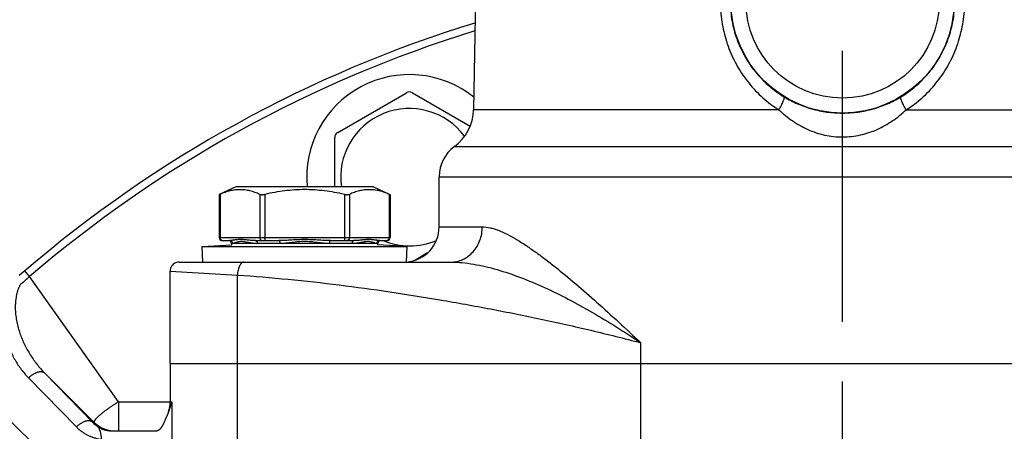
# Model space of a CAD drawing. Units: inches. Extents: x 0.5 to 21.5, y 0.5 to 16.5.
# Drawn here: x 14.7 to 16.4, y 13.6 to 14.3 of the extents above; entities that cross this region are included whole.
import ezdxf

# ---------------------------------------------------------------- set-up
doc = ezdxf.new("R2010")
doc.units = ezdxf.units.IN
doc.header["$LTSCALE"] = 1.21
doc.header["$MEASUREMENT"] = 0
doc.linetypes.add('CENTER', pattern=[0.6, 0.375, -0.075, 0.075, -0.075])
doc.layers.get('0').update_dxf_attribs({"linetype": 'CONTINUOUS'})
doc.layers.add('02___PRT_ALL_AXES', color=7, linetype='CONTINUOUS')
doc.styles.get("Standard").update_dxf_attribs({"font": 'trium.ttf'})
doc.dimstyles.new('DIMSTYLE_1', dxfattribs={"dimtxt": 0.15, "dimasz": 0.1875, "dimexe": 0.0625, "dimexo": 0.0625, "dimgap": 0.075, "dimtad": 0, "dimtih": 1, "dimtoh": 1, "dimdec": 1, "dimlfac": 2, "dimzin": 0, "dimdsep": 46, "dimtxsty": 'STANDARD', "dimblk": '_FILLED', "dimblk1": '_FILLED', "dimblk2": '_FILLED', "dimcen": 0.09, "dimadec": 0, "dimazin": 0, "dimtp": 0.001, "dimtm": 0.001, "dimtfac": 1, "dimtdec": 1, "dimtofl": 0, "dimtmove": 0, "dimatfit": 3, "dimldrblk": '_FILLED', "dimfxl": 1, "dimtolj": 1, "dimtzin": 0, "dimarcsym": 0})

# ---------------------------------------------------------------- blocks, each defined once
blk = doc.blocks.new('_FILLED')
at = {"color": 0, "linetype": 'ByBlock'}
blk.add_solid([(0, 0), (-1, 0.1667), (-1, -0.1667)], dxfattribs=at)
blk = doc.blocks.new('*D9')
at = {"color": 2, "linetype": 'Continuous', "transparency": 16777216}
for p, q in [((16.0831, 15.4107), (12.2594, 15.4107)), ((12.3219, 15.4107), (12.3219, 12.4575)), ((12.3219, 9.2043), (12.3219, 12.1575)), ((14.2899, 9.2043), (12.2594, 9.2043))]:
    blk.add_line(p, q, dxfattribs=at)
at = {"color": 2, "linetype": 'Continuous', "transparency": 16777216, "xscale": 0.1875, "yscale": 0.1875, "zscale": 0.1875}
for p, rotation in [((12.3219, 15.4107), 90), ((12.3219, 9.2043), 270)]:
    blk.add_blockref('_FILLED', p, dxfattribs=dict(at, rotation=rotation))
at = {"color": 2, "linetype": 'Continuous', "transparency": 16777216, "insert": (12.3219, 12.3825), "char_height": 0.15, "width": 0.406667, "attachment_point": 2, "line_spacing_factor": 0.9}
blk.add_mtext('12.4', dxfattribs=at)

msp = doc.modelspace()

# ---------------------------------------------------------------- linework, layer by layer
at = {"color": 7, "linetype": 'Continuous'}
for p, q in [((15.5126, 14.7373), (15.5026, 14.1604)), ((15.2755, 14.1227), (15.3905, 14.1891)), ((15.4005, 14.1891), (15.4971, 14.1333)), ((16.0137, 14.1604), (15.5026, 14.1604)), ((16.2266, 14.1604), (16.7378, 14.1604)), ((15.2705, 14.0315), (15.2705, 14.114)), ((15.4707, 14.0988), (16.7696, 14.0988)), ((15.4452, 13.9645), (15.4452, 14.0484)), ((15.4452, 14.0484), (16.7952, 14.0484)), ((15.1052, 14.0315), (15.0774, 14.0184)), ((15.3352, 14.0315), (15.1052, 14.0315)), ((15.3352, 14.0315), (15.3616, 14.019)), ((15.0774, 14.0184), (15.0787, 14.0189)), ((15.0774, 14.0184), (15.0774, 13.9465)), ((15.0787, 14.0189), (15.0787, 13.9465)), ((15.1451, 14.0189), (15.1451, 13.9465)), ((15.1538, 14.0189), (15.1538, 13.9415)), ((15.2866, 14.0189), (15.2866, 13.9415)), ((15.2952, 14.0189), (15.2952, 13.9465)), ((15.3616, 14.0189), (15.3616, 13.9465)), ((15.3616, 14.0189), (15.363, 14.0184)), ((15.363, 14.0184), (15.363, 13.9465)), ((15.4452, 13.9645), (15.5174, 13.9645)), ((15.0774, 13.9465), (15.363, 13.9465)), ((15.0824, 13.9415), (15.0947, 13.9415)), ((15.1378, 13.9415), (15.1771, 13.9415)), ((15.2633, 13.9415), (15.3025, 13.9415)), ((15.3456, 13.9415), (15.358, 13.9415)), ((15.3427, 13.9365), (15.0977, 13.9365)), ((15.0102, 13.9055), (15.4648, 13.9055)), ((15.4257, 13.9208), (15.4043, 13.9084)), ((14.7518, 13.8908), (14.749, 13.8884)), ((14.76, 13.8813), (14.7518, 13.8908)), ((14.9952, 13.8905), (15.1077, 13.8838)), ((14.749, 13.8884), (14.7426, 13.8828)), ((14.9086, 13.6715), (14.76, 13.8813)), ((15.1077, 13.5762), (15.1077, 13.8838)), ((15.7827, 13.583), (15.7827, 13.7704)), ((14.9952, 13.7355), (14.9952, 13.6715)), ((14.9952, 13.7355), (17.2452, 13.7355)), ((14.7581, 13.7117), (14.8382, 13.6297)), ((14.868, 13.6372), (14.7855, 13.7193)), ((14.7855, 13.7193), (14.8656, 13.6372)), ((14.9086, 13.6715), (14.9086, 13.623)), ((14.9086, 13.6715), (14.9981, 13.6715)), ((14.9981, 13.6715), (14.9922, 13.6547)), ((14.9981, 13.6715), (14.9981, 13.5739)), ((15.0746, 13.3005), (14.718, 13.6488)), ((14.868, 13.6372), (14.8656, 13.6372)), ((14.8963, 13.623), (14.9731, 13.623))]:
    msp.add_line(p, q, dxfattribs=at)
msp.add_lwpolyline([(15.0102, 13.9055), (15.008, 13.9054), (15.0059, 13.9049), (15.0039, 13.9042), (15.002, 13.9031), (15.0003, 13.9018), (14.9988, 13.9003), (14.9975, 13.8986), (14.9965, 13.8967), (14.9957, 13.8947), (14.9953, 13.8925), (14.9952, 13.8905)], dxfattribs=at)
for radius in [0.1868, 0.1618]:
    msp.add_circle((16.1202, 14.3418), radius, dxfattribs=at)
for centre, radius, start, end in [((16.1202, 12.298), 2.0998, 107.0326, 130.666), ((16.1202, 12.298), 2.0873, 107.1443, 130.666), ((15.3955, 14.1804), 0.01, 60, 120), ((15.3955, 14.0476), 0.115, 36.5499, 188.0697), ((15.4246, 14.1617), 0.078, 306.2546, 359), ((15.2805, 14.114), 0.01, 120, 180), ((15.5077, 14.0484), 0.0625, 126.2546, 180), ((15.3862, 13.9645), 0.059, 274.0827, 360), ((15.0824, 13.9465), 0.005, 180, 270), ((15.083, 13.9452), 0.00374, 263.038, 269.9812), ((15.0927, 13.9365), 0.005, 0, 84), ((15.3477, 13.9365), 0.005, 96, 180), ((15.3955, 14.0476), 0.115, 247.3969, 293.1122), ((15.3573, 13.9452), 0.00374, 270.0188, 276.962), ((15.358, 13.9465), 0.005, 270, 360), ((15.1027, 13.9365), 0.005, 180, 204.214), ((15.3377, 13.9365), 0.005, 335.786, 360), ((15.3955, 13.9148), 0.01, 240, 244.7506), ((18.5512, 9.5743), 5.7379, 131.35551, 131.5772), ((14.9467, 13.6715), 0.0485, 339.8026, 360), ((14.8992, 13.6696), 0.0466, 223.9654, 236.6877), ((14.9023, 13.6715), 0.0485, 224.9802, 269.9983)]:
    msp.add_arc(centre, radius, start, end, dxfattribs=at)
msp.add_ellipse((14.8963, 13.6715), major_axis=(0, 0.0485), ratio=0.868885, start_param=-3.709754, end_param=-3.141593, dxfattribs=at)
for points, knots in [([(16.1202, 14.5536), (16.1088, 14.5536), (16.0861, 14.5516), (16.0531, 14.5429), (16.0221, 14.5287), (15.9941, 14.5096), (15.9696, 14.4862), (15.9491, 14.4592), (15.9331, 14.4293), (15.922, 14.397), (15.9159, 14.3634), (15.9152, 14.3292), (15.9197, 14.2954), (15.9294, 14.2628), (15.9439, 14.2322), (15.963, 14.2043), (15.9863, 14.1799), (16.0042, 14.1663), (16.0137, 14.1604)], [0, 0, 0, 0, 0.062923, 0.125732, 0.188272, 0.250605, 0.312835, 0.375118, 0.437588, 0.500306, 0.563216, 0.626183, 0.689022, 0.751601, 0.813878, 0.875919, 0.937933, 1, 1, 1, 1]), ([(16.2266, 14.1604), (16.2361, 14.1663), (16.254, 14.1799), (16.2773, 14.2043), (16.2964, 14.2322), (16.311, 14.2628), (16.3206, 14.2954), (16.3252, 14.3292), (16.3244, 14.3634), (16.3184, 14.397), (16.3072, 14.4293), (16.2912, 14.4592), (16.2708, 14.4862), (16.2463, 14.5096), (16.2182, 14.5287), (16.1873, 14.5429), (16.1543, 14.5516), (16.1315, 14.5536), (16.1202, 14.5536)], [0, 0, 0, 0, 0.062067, 0.12408, 0.186122, 0.248399, 0.310978, 0.373816, 0.436783, 0.499693, 0.562411, 0.624881, 0.687164, 0.749394, 0.811727, 0.874266, 0.937077, 1, 1, 1, 1]), ([(16.1202, 14.529), (16.11, 14.529), (16.0895, 14.5274), (16.0598, 14.52), (16.0317, 14.5079), (16.0061, 14.4915), (15.9835, 14.4713), (15.9643, 14.4478), (15.9492, 14.4213), (15.9386, 14.3926), (15.9327, 14.3625), (15.9318, 14.3317), (15.936, 14.3013), (15.945, 14.2722), (15.9586, 14.245), (15.9762, 14.2205), (15.9976, 14.1991), (16.0139, 14.1873), (16.0225, 14.1821)], [0, 0, 0, 0, 0.063076, 0.126001, 0.188585, 0.250885, 0.313028, 0.375213, 0.437633, 0.500392, 0.56343, 0.626562, 0.68952, 0.752118, 0.814307, 0.876191, 0.938044, 1, 1, 1, 1]), ([(16.2179, 14.1821), (16.2265, 14.1873), (16.2428, 14.1991), (16.2641, 14.2205), (16.2817, 14.245), (16.2953, 14.2722), (16.3043, 14.3013), (16.3085, 14.3317), (16.3076, 14.3625), (16.3018, 14.3926), (16.2911, 14.4213), (16.276, 14.4478), (16.2569, 14.4713), (16.2342, 14.4915), (16.2086, 14.5079), (16.1806, 14.52), (16.1508, 14.5274), (16.1304, 14.529), (16.1202, 14.529)], [0, 0, 0, 0, 0.061956, 0.123809, 0.185693, 0.247882, 0.310479, 0.373437, 0.43657, 0.499607, 0.562366, 0.624786, 0.686971, 0.749114, 0.811413, 0.873998, 0.936923, 1, 1, 1, 1]), ([(16.0137, 14.1604), (16.0152, 14.1629), (16.0179, 14.1677), (16.0206, 14.1735), (16.022, 14.1771), (16.0225, 14.1787), (16.0227, 14.1797), (16.0228, 14.1806), (16.0228, 14.1814), (16.0227, 14.1819), (16.0225, 14.1821)], [0, 0, 0, 0, 0.371748, 0.68537, 0.806819, 0.857049, 0.899849, 0.935179, 0.963192, 1, 1, 1, 1]), ([(16.0225, 14.1821), (16.0297, 14.1777), (16.0448, 14.1699), (16.069, 14.1614), (16.0942, 14.1561), (16.1115, 14.155), (16.1202, 14.155)], [0, 0, 0, 0, 0.248755, 0.495578, 0.745472, 1, 1, 1, 1]), ([(16.1202, 14.155), (16.1289, 14.155), (16.1461, 14.1561), (16.1714, 14.1614), (16.1955, 14.1699), (16.2106, 14.1777), (16.2179, 14.1821)], [0, 0, 0, 0, 0.254445, 0.504343, 0.751177, 1, 1, 1, 1]), ([(16.2266, 14.1604), (16.2251, 14.1629), (16.2225, 14.1677), (16.2197, 14.1735), (16.2183, 14.1771), (16.2179, 14.1787), (16.2176, 14.1797), (16.2175, 14.1806), (16.2175, 14.1814), (16.2176, 14.1819), (16.2179, 14.1821)], [0, 0, 0, 0, 0.371749, 0.685372, 0.806821, 0.857052, 0.899851, 0.935182, 0.963194, 1, 1, 1, 1]), ([(16.0137, 14.1604), (16.021, 14.1536), (16.0362, 14.1412), (16.0577, 14.129), (16.0759, 14.1219), (16.0951, 14.1166), (16.1101, 14.115), (16.1202, 14.115)], [0, 0, 0, 0, 0.250496, 0.496816, 0.620475, 0.745505, 1, 1, 1, 1]), ([(16.1202, 14.115), (16.1302, 14.115), (16.1501, 14.1172), (16.1784, 14.1266), (16.2041, 14.1412), (16.2194, 14.1536), (16.2266, 14.1604)], [0, 0, 0, 0, 0.254435, 0.502894, 0.749329, 1, 1, 1, 1]), ([(15.1451, 14.0189), (15.1424, 14.0201), (15.137, 14.0223), (15.1287, 14.0248), (15.1203, 14.0264), (15.1119, 14.0269), (15.1035, 14.0264), (15.0951, 14.0248), (15.0868, 14.0223), (15.0814, 14.0201), (15.0787, 14.0189)], [0, 0, 0, 0, 0.128681, 0.254494, 0.377932, 0.5, 0.622068, 0.745506, 0.871319, 1, 1, 1, 1]), ([(15.2202, 14.0268), (15.2146, 14.0268), (15.2034, 14.0264), (15.1867, 14.0248), (15.1702, 14.0224), (15.1592, 14.0202), (15.1538, 14.0189)], [0, 0, 0, 0, 0.249997, 0.499994, 0.749995, 1, 1, 1, 1]), ([(15.2866, 14.0189), (15.2811, 14.0202), (15.2702, 14.0224), (15.2536, 14.0248), (15.2369, 14.0264), (15.2257, 14.0268), (15.2202, 14.0268)], [0, 0, 0, 0, 0.250005, 0.500006, 0.750003, 1, 1, 1, 1]), ([(15.3616, 14.0189), (15.3589, 14.0201), (15.3535, 14.0223), (15.3452, 14.0248), (15.3368, 14.0264), (15.3284, 14.0269), (15.32, 14.0264), (15.3116, 14.0248), (15.3033, 14.0223), (15.2979, 14.0201), (15.2952, 14.0189)], [0, 0, 0, 0, 0.128681, 0.254494, 0.377932, 0.5, 0.622068, 0.745506, 0.871319, 1, 1, 1, 1]), ([(15.1451, 14.0189), (15.1453, 14.0188), (15.1459, 14.0187), (15.1467, 14.0185), (15.1477, 14.0184), (15.1488, 14.0183), (15.15, 14.0184), (15.1517, 14.0185), (15.1529, 14.0188), (15.1538, 14.0189)], [0, 0, 0, 0, 0.086759, 0.187036, 0.30029, 0.425205, 0.560035, 0.702546, 1, 1, 1, 1]), ([(15.2866, 14.0189), (15.2874, 14.0188), (15.2887, 14.0185), (15.2904, 14.0184), (15.2915, 14.0183), (15.2926, 14.0184), (15.2936, 14.0185), (15.2945, 14.0187), (15.295, 14.0188), (15.2952, 14.0189)], [0, 0, 0, 0, 0.297443, 0.439946, 0.574773, 0.699693, 0.812956, 0.913238, 1, 1, 1, 1]), ([(15.4648, 13.9055), (15.4682, 13.9055), (15.4752, 13.9063), (15.4851, 13.9097), (15.4943, 13.9152), (15.5023, 13.9226), (15.5089, 13.9316), (15.5138, 13.9419), (15.5168, 13.953), (15.5174, 13.9607), (15.5174, 13.9645)], [0, 0, 0, 0, 0.117747, 0.237059, 0.358244, 0.481898, 0.608305, 0.737333, 0.868425, 1, 1, 1, 1]), ([(15.5174, 13.9645), (15.5218, 13.9645), (15.5285, 13.9636), (15.5374, 13.9612), (15.547, 13.9578), (15.5594, 13.9522), (15.5744, 13.9438), (15.59, 13.9339), (15.6061, 13.9228), (15.6226, 13.9106), (15.6454, 13.8928), (15.6745, 13.8687), (15.7099, 13.8377), (15.7462, 13.8048), (15.7704, 13.782), (15.7827, 13.7704)], [0, 0, 0, 0, 0.039364, 0.060626, 0.082976, 0.1309, 0.182889, 0.238527, 0.2974, 0.359127, 0.423371, 0.558278, 0.700245, 0.847851, 1, 1, 1, 1]), ([(15.0787, 13.9465), (15.0787, 13.9459), (15.0789, 13.9447), (15.0796, 13.9434), (15.0804, 13.9425), (15.0811, 13.942), (15.0818, 13.9417), (15.0823, 13.9416), (15.0826, 13.9415)], [0, 0, 0, 0, 0.264462, 0.520744, 0.644771, 0.765562, 0.88369, 1, 1, 1, 1]), ([(15.1378, 13.9415), (15.1366, 13.9415), (15.1344, 13.9416), (15.13, 13.9418), (15.1257, 13.9423), (15.1216, 13.9427), (15.1186, 13.943), (15.1158, 13.9431), (15.113, 13.9432), (15.1104, 13.9431), (15.1078, 13.943), (15.1054, 13.9427), (15.103, 13.9424), (15.1008, 13.9421), (15.0987, 13.9418), (15.0966, 13.9416), (15.0953, 13.9415), (15.0947, 13.9415)], [0, 0, 0, 0, 0.079682, 0.157142, 0.305488, 0.37632, 0.444844, 0.511006, 0.574806, 0.636301, 0.695558, 0.752586, 0.807305, 0.859575, 0.909221, 0.956069, 1, 1, 1, 1]), ([(15.0947, 13.9415), (15.0953, 13.9415), (15.0966, 13.9412), (15.0983, 13.9401), (15.0994, 13.9385), (15.0996, 13.9371), (15.0996, 13.9365)], [0, 0, 0, 0, 0.248139, 0.497373, 0.748145, 1, 1, 1, 1]), ([(15.141, 13.9365), (15.1397, 13.9365), (15.1371, 13.9366), (15.1333, 13.937), (15.1297, 13.9376), (15.1262, 13.9382), (15.1229, 13.9388), (15.1198, 13.9394), (15.1169, 13.9398), (15.1141, 13.9399), (15.1116, 13.9398), (15.1092, 13.9394), (15.1071, 13.9389), (15.1052, 13.9382), (15.1035, 13.9376), (15.1022, 13.9371), (15.1013, 13.9368), (15.1007, 13.9366), (15.1001, 13.9365), (15.0998, 13.9365), (15.0996, 13.9365)], [0, 0, 0, 0, 0.094247, 0.185013, 0.272206, 0.355641, 0.435022, 0.509977, 0.580159, 0.645431, 0.706003, 0.76225, 0.814364, 0.862182, 0.905252, 0.942956, 0.959589, 0.974648, 0.988102, 1, 1, 1, 1]), ([(15.1378, 13.9415), (15.138, 13.9415), (15.1384, 13.9414), (15.1391, 13.9411), (15.1396, 13.9407), (15.1401, 13.94), (15.1405, 13.9393), (15.1408, 13.9384), (15.141, 13.9375), (15.141, 13.9368), (15.141, 13.9365)], [0, 0, 0, 0, 0.097468, 0.200184, 0.311284, 0.432438, 0.563738, 0.703885, 0.850589, 1, 1, 1, 1]), ([(15.1451, 13.9465), (15.1451, 13.9458), (15.1453, 13.9449), (15.1458, 13.9437), (15.1464, 13.9429), (15.147, 13.9423), (15.1478, 13.9418), (15.1486, 13.9416), (15.1492, 13.9415), (15.1494, 13.9415)], [0, 0, 0, 0, 0.26534, 0.395479, 0.522483, 0.646004, 0.766196, 0.883918, 1, 1, 1, 1]), ([(15.2633, 13.9415), (15.2615, 13.9415), (15.2579, 13.9416), (15.2507, 13.9418), (15.2418, 13.9424), (15.2328, 13.9429), (15.2256, 13.9431), (15.2202, 13.9432), (15.2148, 13.9431), (15.2075, 13.9429), (15.1986, 13.9424), (15.1896, 13.9418), (15.1824, 13.9416), (15.1789, 13.9415), (15.1771, 13.9415)], [0, 0, 0, 0, 0.061958, 0.124144, 0.249039, 0.374405, 0.437189, 0.500001, 0.562812, 0.625596, 0.750962, 0.875857, 0.938042, 1, 1, 1, 1]), ([(15.1771, 13.9415), (15.1771, 13.9415), (15.1773, 13.9415), (15.1774, 13.9414), (15.1776, 13.9413), (15.1777, 13.9411), (15.1779, 13.9409), (15.1781, 13.9405), (15.1783, 13.94), (15.1785, 13.9392), (15.1787, 13.9384), (15.1788, 13.9375), (15.1788, 13.9368), (15.1788, 13.9365)], [0, 0, 0, 0, 0.029894, 0.062015, 0.097945, 0.138737, 0.185012, 0.236964, 0.357463, 0.498378, 0.655946, 0.825364, 1, 1, 1, 1]), ([(15.2616, 13.9365), (15.2599, 13.9365), (15.2565, 13.9366), (15.2497, 13.9372), (15.2429, 13.938), (15.236, 13.9389), (15.2307, 13.9394), (15.2255, 13.9398), (15.2202, 13.9399), (15.2149, 13.9398), (15.2096, 13.9394), (15.2044, 13.9389), (15.1975, 13.938), (15.1906, 13.9372), (15.1838, 13.9366), (15.1804, 13.9365), (15.1788, 13.9365)], [0, 0, 0, 0, 0.060451, 0.121733, 0.246276, 0.309303, 0.372675, 0.43628, 0.500002, 0.563724, 0.627328, 0.690701, 0.753728, 0.878271, 0.93955, 1, 1, 1, 1]), ([(15.2633, 13.9415), (15.2632, 13.9415), (15.2631, 13.9415), (15.2629, 13.9414), (15.2628, 13.9413), (15.2626, 13.9411), (15.2624, 13.9409), (15.2622, 13.9405), (15.262, 13.94), (15.2618, 13.9392), (15.2617, 13.9384), (15.2616, 13.9375), (15.2616, 13.9368), (15.2616, 13.9365)], [0, 0, 0, 0, 0.029892, 0.062011, 0.09794, 0.138731, 0.185006, 0.236958, 0.357457, 0.498374, 0.655943, 0.825362, 1, 1, 1, 1]), ([(15.2952, 13.9465), (15.2952, 13.9458), (15.2951, 13.9449), (15.2945, 13.9437), (15.294, 13.9429), (15.2933, 13.9423), (15.2926, 13.9418), (15.2917, 13.9416), (15.2912, 13.9415), (15.2909, 13.9415)], [0, 0, 0, 0, 0.26534, 0.395479, 0.522483, 0.646004, 0.766196, 0.883918, 1, 1, 1, 1]), ([(15.3025, 13.9415), (15.3023, 13.9415), (15.3019, 13.9414), (15.3013, 13.9411), (15.3007, 13.9407), (15.3002, 13.94), (15.2998, 13.9393), (15.2995, 13.9384), (15.2994, 13.9375), (15.2993, 13.9368), (15.2993, 13.9365)], [0, 0, 0, 0, 0.097466, 0.200181, 0.311281, 0.432435, 0.563735, 0.703883, 0.850588, 1, 1, 1, 1]), ([(15.3407, 13.9365), (15.3405, 13.9365), (15.3402, 13.9365), (15.3396, 13.9366), (15.339, 13.9368), (15.3381, 13.9371), (15.3368, 13.9376), (15.3351, 13.9382), (15.3332, 13.9389), (15.3311, 13.9394), (15.3287, 13.9398), (15.3262, 13.9399), (15.3234, 13.9398), (15.3205, 13.9394), (15.3174, 13.9388), (15.3141, 13.9382), (15.3107, 13.9376), (15.307, 13.937), (15.3032, 13.9366), (15.3006, 13.9365), (15.2993, 13.9365)], [0, 0, 0, 0, 0.011897, 0.025349, 0.040406, 0.057038, 0.094742, 0.137811, 0.185628, 0.237742, 0.293991, 0.354564, 0.419837, 0.49002, 0.564976, 0.644357, 0.727794, 0.814989, 0.905755, 1, 1, 1, 1]), ([(15.3456, 13.9415), (15.345, 13.9415), (15.3437, 13.9416), (15.3417, 13.9418), (15.3396, 13.9421), (15.3373, 13.9424), (15.335, 13.9427), (15.3325, 13.943), (15.33, 13.9431), (15.3273, 13.9432), (15.3245, 13.9431), (15.3217, 13.943), (15.3187, 13.9427), (15.3146, 13.9423), (15.3104, 13.9418), (15.306, 13.9416), (15.3037, 13.9415), (15.3025, 13.9415)], [0, 0, 0, 0, 0.04393, 0.090777, 0.140423, 0.192692, 0.247412, 0.30444, 0.363697, 0.425193, 0.488993, 0.555155, 0.623679, 0.694511, 0.842858, 0.920319, 1, 1, 1, 1]), ([(15.3456, 13.9415), (15.345, 13.9415), (15.3437, 13.9412), (15.3421, 13.9401), (15.341, 13.9385), (15.3407, 13.9371), (15.3407, 13.9365)], [0, 0, 0, 0, 0.248139, 0.497373, 0.748145, 1, 1, 1, 1]), ([(15.3616, 13.9465), (15.3616, 13.9459), (15.3614, 13.9447), (15.3607, 13.9434), (15.3599, 13.9425), (15.3593, 13.942), (15.3585, 13.9417), (15.358, 13.9416), (15.3577, 13.9415)], [0, 0, 0, 0, 0.264462, 0.520744, 0.644771, 0.765562, 0.88369, 1, 1, 1, 1]), ([(15.1185, 13.9055), (15.1179, 13.9055), (15.1165, 13.9052), (15.1145, 13.9039), (15.1128, 13.9018), (15.1112, 13.8991), (15.1098, 13.8958), (15.1088, 13.8921), (15.108, 13.888), (15.1077, 13.8852), (15.1077, 13.8838)], [0, 0, 0, 0, 0.075602, 0.162785, 0.266515, 0.38784, 0.525434, 0.676292, 0.836386, 1, 1, 1, 1]), ([(15.4648, 13.9055), (15.4711, 13.9055), (15.4839, 13.9049), (15.5032, 13.9022), (15.5226, 13.8982), (15.549, 13.8913), (15.5821, 13.88), (15.6219, 13.8632), (15.6619, 13.8435), (15.7163, 13.8135), (15.7562, 13.7882), (15.7827, 13.7704)], [0, 0, 0, 0, 0.054492, 0.110069, 0.166769, 0.224605, 0.343629, 0.467056, 0.594676, 0.726238, 1, 1, 1, 1]), ([(15.1077, 13.8838), (15.1361, 13.8819), (15.1929, 13.8771), (15.2778, 13.8677), (15.3626, 13.8561), (15.433, 13.8448), (15.4893, 13.8349), (15.5455, 13.8245), (15.6156, 13.8104), (15.6994, 13.7916), (15.755, 13.7777), (15.7827, 13.7704)], [0, 0, 0, 0, 0.124637, 0.249357, 0.374173, 0.499092, 0.561592, 0.624119, 0.749261, 0.874544, 1, 1, 1, 1]), ([(14.7219, 13.8573), (14.7213, 13.8556), (14.7201, 13.8522), (14.7187, 13.8471), (14.7175, 13.8419), (14.7163, 13.8351), (14.7155, 13.8282), (14.7151, 13.8213), (14.715, 13.8146), (14.7154, 13.8062), (14.7163, 13.7979), (14.7174, 13.7914), (14.7186, 13.7849), (14.7206, 13.777), (14.7235, 13.7678), (14.727, 13.7588), (14.731, 13.7501), (14.7354, 13.7417), (14.7404, 13.7336), (14.7458, 13.7259), (14.7517, 13.7186), (14.7559, 13.7139), (14.7581, 13.7117)], [0, 0, 0, 0, 0.034126, 0.067967, 0.101527, 0.134818, 0.20062, 0.233169, 0.265495, 0.329513, 0.392779, 0.42416, 0.455384, 0.517389, 0.578873, 0.639902, 0.700538, 0.760844, 0.820878, 0.880704, 0.940388, 1, 1, 1, 1]), ([(14.7433, 13.8666), (14.7426, 13.865), (14.7412, 13.8617), (14.7395, 13.8566), (14.7382, 13.8515), (14.7368, 13.8446), (14.7361, 13.8377), (14.7359, 13.8308), (14.736, 13.8256), (14.7363, 13.8205), (14.7368, 13.8154), (14.7376, 13.8104), (14.7388, 13.8038), (14.7407, 13.7956), (14.7437, 13.7861), (14.7473, 13.7767), (14.7513, 13.7677), (14.7559, 13.7588), (14.761, 13.7503), (14.7665, 13.742), (14.7724, 13.7341), (14.7787, 13.7265), (14.7832, 13.7216), (14.7855, 13.7193)], [0, 0, 0, 0, 0.033285, 0.066311, 0.099084, 0.131618, 0.196011, 0.227931, 0.259683, 0.291283, 0.322746, 0.354088, 0.385321, 0.447496, 0.509365, 0.570997, 0.632452, 0.69378, 0.755028, 0.816236, 0.877442, 0.938685, 1, 1, 1, 1]), ([(14.7855, 13.7193), (14.7854, 13.7194), (14.785, 13.7197), (14.7845, 13.7201), (14.7839, 13.7205), (14.7833, 13.7208), (14.7826, 13.7211), (14.7816, 13.7214), (14.7804, 13.7216), (14.7788, 13.7218), (14.777, 13.7217), (14.7752, 13.7214), (14.7734, 13.721), (14.7715, 13.7204), (14.7695, 13.7196), (14.7675, 13.7186), (14.7656, 13.7175), (14.7636, 13.7163), (14.7617, 13.7149), (14.7599, 13.7133), (14.7587, 13.7122), (14.7581, 13.7117)], [0, 0, 0, 0, 0.022003, 0.044164, 0.06659, 0.089382, 0.112631, 0.13642, 0.18587, 0.238213, 0.29373, 0.352548, 0.41466, 0.479949, 0.548201, 0.619126, 0.692373, 0.767539, 0.844182, 0.921832, 1, 1, 1, 1]), ([(14.9086, 13.6715), (14.9078, 13.6711), (14.9064, 13.6702), (14.9034, 13.6683), (14.8999, 13.666), (14.8957, 13.6632), (14.8917, 13.6604), (14.8879, 13.6576), (14.8849, 13.6554), (14.8826, 13.6536), (14.881, 13.6523), (14.8794, 13.6511), (14.878, 13.6499), (14.8766, 13.6487), (14.8753, 13.6476), (14.8741, 13.6465), (14.873, 13.6455), (14.8721, 13.6445), (14.8712, 13.6435), (14.8704, 13.6426), (14.8698, 13.6419), (14.8693, 13.6414), (14.8691, 13.641), (14.8688, 13.6406), (14.8686, 13.6403), (14.8684, 13.6399), (14.8682, 13.6396), (14.8681, 13.6393), (14.868, 13.639), (14.8679, 13.6387), (14.8678, 13.6385), (14.8678, 13.6383), (14.8678, 13.6381), (14.8678, 13.638), (14.8678, 13.6378), (14.8678, 13.6376), (14.8679, 13.6374), (14.868, 13.6373), (14.868, 13.6372)], [0, 0, 0, 0, 0.047962, 0.09581, 0.190699, 0.283759, 0.3741, 0.460862, 0.54322, 0.582505, 0.620401, 0.656822, 0.691683, 0.724904, 0.756411, 0.786135, 0.814013, 0.839988, 0.864013, 0.886047, 0.906063, 0.91531, 0.924049, 0.932281, 0.94001, 0.94724, 0.953979, 0.960239, 0.966034, 0.971384, 0.976317, 0.980868, 0.983016, 0.985087, 0.989029, 0.992769, 0.996394, 1, 1, 1, 1]), ([(14.5361, 13.6573), (14.5438, 13.651), (14.5591, 13.6383), (14.5783, 13.6224), (14.5935, 13.6096), (14.6049, 13.6), (14.6164, 13.5903), (14.6277, 13.5807), (14.6391, 13.571), (14.6542, 13.558), (14.6731, 13.5418), (14.6957, 13.5223), (14.7257, 13.4961), (14.7632, 13.4633), (14.808, 13.4238), (14.8527, 13.3843), (14.8826, 13.3579), (14.8975, 13.3448)], [0, 0, 0, 0, 0.0625, 0.125, 0.15625, 0.1875, 0.21875, 0.25, 0.28125, 0.3125, 0.375, 0.4375, 0.5, 0.625, 0.75, 0.875, 1, 1, 1, 1]), ([(14.9922, 13.6547), (14.9918, 13.6537), (14.991, 13.6517), (14.9899, 13.6487), (14.9887, 13.6458), (14.9876, 13.643), (14.9864, 13.6403), (14.9852, 13.6377), (14.9843, 13.6356), (14.9835, 13.6341), (14.9829, 13.633), (14.9823, 13.6319), (14.9817, 13.6309), (14.9811, 13.6299), (14.9805, 13.629), (14.9799, 13.6281), (14.9792, 13.6273), (14.9786, 13.6265), (14.978, 13.6258), (14.9774, 13.6252), (14.9768, 13.6247), (14.9762, 13.6242), (14.9756, 13.6238), (14.9749, 13.6235), (14.9743, 13.6232), (14.9738, 13.6231), (14.9734, 13.623), (14.9732, 13.623), (14.9731, 13.623)], [0, 0, 0, 0, 0.08576, 0.169808, 0.251848, 0.331576, 0.408676, 0.482822, 0.55368, 0.587771, 0.620912, 0.653059, 0.684171, 0.714207, 0.743125, 0.770891, 0.79747, 0.822834, 0.846965, 0.869855, 0.89151, 0.911962, 0.931271, 0.949539, 0.966921, 0.983638, 0.991843, 1, 1, 1, 1]), ([(14.8656, 13.6372), (14.8655, 13.6374), (14.8651, 13.6377), (14.8646, 13.6381), (14.864, 13.6385), (14.8634, 13.6388), (14.8627, 13.6391), (14.8617, 13.6394), (14.8605, 13.6396), (14.8589, 13.6397), (14.8571, 13.6397), (14.8553, 13.6394), (14.8535, 13.639), (14.8516, 13.6384), (14.8496, 13.6376), (14.8476, 13.6366), (14.8457, 13.6355), (14.8437, 13.6342), (14.8418, 13.6328), (14.84, 13.6313), (14.8388, 13.6302), (14.8382, 13.6297)], [0, 0, 0, 0, 0.022003, 0.044165, 0.066593, 0.089385, 0.112635, 0.136424, 0.185874, 0.238217, 0.293733, 0.35255, 0.414661, 0.479948, 0.548199, 0.619123, 0.69237, 0.767535, 0.844178, 0.92183, 1, 1, 1, 1]), ([(14.8382, 13.6297), (14.8396, 13.6283), (14.8424, 13.6256), (14.847, 13.622), (14.8518, 13.6187), (14.857, 13.6158), (14.8624, 13.6134), (14.8681, 13.6114), (14.874, 13.6098), (14.878, 13.6091), (14.88, 13.6088)], [0, 0, 0, 0, 0.12218, 0.244641, 0.367644, 0.491455, 0.616337, 0.742555, 0.870362, 1, 1, 1, 1]), ([(14.8736, 13.6307), (14.8737, 13.6306), (14.8738, 13.6305), (14.8741, 13.6302), (14.8743, 13.63), (14.8745, 13.6297), (14.8748, 13.6294), (14.875, 13.629), (14.8752, 13.6287), (14.8755, 13.6281), (14.8759, 13.6274), (14.8764, 13.6264), (14.8768, 13.6253), (14.8772, 13.6241), (14.8777, 13.6227), (14.8781, 13.6212), (14.8785, 13.6196), (14.8788, 13.6178), (14.8792, 13.6158), (14.8795, 13.6136), (14.8798, 13.6113), (14.88, 13.6097), (14.88, 13.6088)], [0, 0, 0, 0, 0.013093, 0.027098, 0.042038, 0.057925, 0.07477, 0.092579, 0.111364, 0.131137, 0.173714, 0.2205, 0.271753, 0.327801, 0.389036, 0.455908, 0.5289, 0.608506, 0.695178, 0.789267, 0.890926, 1, 1, 1, 1])]:
    msp.add_open_spline(points, degree=3, knots=knots, dxfattribs=at)
at = {"layer": '02___PRT_ALL_AXES', "color": 5, "linetype": 'CENTER'}
msp.add_line((16.1202, 12.298), (16.1202, 15.4429), dxfattribs=at)
at = {"layer": '02___PRT_ALL_AXES', "color": 7, "linetype": 'Continuous'}
for p, q in [((15.4452, 13.9645), (15.4452, 14.0484)), ((15.0484, 13.9315), (15.0981, 13.9344)), ((15.05, 13.9055), (15.0484, 13.9315)), ((15.0484, 13.9315), (15.3919, 13.9315)), ((15.3919, 13.9315), (15.3422, 13.9344)), ((15.3904, 13.9055), (15.3919, 13.9315)), ((15.05, 13.9055), (15.1243, 13.9055)), ((14.9952, 13.7355), (14.9952, 13.8905))]:
    msp.add_line(p, q, dxfattribs=at)
msp.add_arc((15.3955, 14.0476), 0.1718, 51.2588, 185.3935, dxfattribs=at)

# ---------------------------------------------------------------- dimensions: what is measured, and where the dimension line sits
at = {"color": 2, "linetype": 'Continuous'}
dim = msp.add_linear_dim(base=(12.3219, 15.4107), p1=(14.3524, 9.2043), p2=(16.1456, 15.4107), angle=90, dimstyle='DIMSTYLE_1', dxfattribs=at)
dim.commit()
dim.dimension.update_dxf_attribs({"geometry": '*D9', "text_midpoint": (12.3304, 12.3067), "dimtype": 160})

doc.saveas('drawing.dxf')
